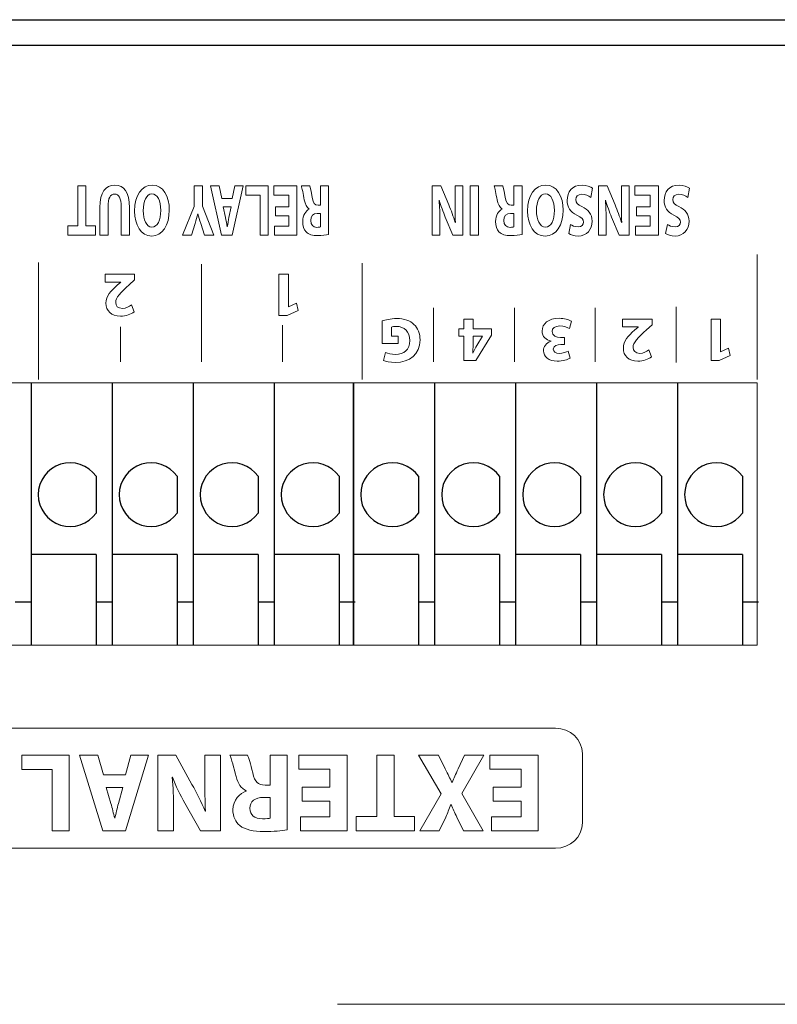
# Model space of a CAD drawing. Units: millimetres. Extents: x 608 to 931, y 414 to 878.
# Drawn here: x 705 to 729, y 844 to 875 of the extents above; entities that cross this region are included whole.
import ezdxf

# ---------------------------------------------------------------- set-up
doc = ezdxf.new("R2010")
doc.units = ezdxf.units.MM
doc.layers.add('레이어 1', color=7, linetype='Continuous')

msp = doc.modelspace()

# ---------------------------------------------------------------- linework, layer by layer
for p, q in [((613.92387, 875.2454), (892.30388, 875.2454)), ((892.30388, 874.4354), (613.92387, 874.4354)), ((705.80604, 863.84695), (705.80604, 855.6382)), ((708.34854, 863.84695), (708.34854, 855.6382)), ((710.89104, 863.84695), (710.89104, 855.6382)), ((713.43355, 863.84695), (713.43355, 855.6382)), ((715.931, 863.84695), (715.931, 855.6382)), ((715.931, 855.6382), (715.931, 863.8382)), ((718.47351, 863.84695), (718.47351, 855.6382)), ((721.01601, 863.84695), (721.01601, 855.6382)), ((723.55851, 863.84695), (723.55851, 855.6382)), ((726.10101, 863.84695), (726.10101, 855.6382)), ((707.84805, 860.91837), (707.84805, 859.76548)), ((710.39055, 860.91837), (710.39055, 859.76548)), ((712.93305, 860.91837), (712.93305, 859.76548)), ((715.47556, 860.91837), (715.47556, 859.76548)), ((717.97301, 860.91837), (717.97301, 859.76548)), ((720.51552, 860.91837), (720.51552, 859.76548)), ((723.05802, 860.91837), (723.05802, 859.76548)), ((725.60052, 860.91837), (725.60052, 859.76548)), ((728.14302, 860.91837), (728.14302, 859.76548)), ((707.84805, 858.46846), (705.80604, 858.46846)), ((707.84805, 858.46846), (707.84805, 855.6382)), ((710.39055, 858.46846), (708.34854, 858.46846)), ((710.39055, 858.46846), (710.39055, 855.6382)), ((712.93305, 858.46846), (710.89104, 858.46846)), ((712.93305, 858.46846), (712.93305, 855.6382)), ((715.47556, 858.46846), (713.43355, 858.46846)), ((715.47556, 858.46846), (715.47556, 855.6382)), ((717.97301, 858.46846), (715.931, 858.46846)), ((717.97301, 858.46846), (717.97301, 855.6382)), ((720.51552, 858.46846), (718.47351, 858.46846)), ((720.51552, 858.46846), (720.51552, 855.6382)), ((723.05802, 858.46846), (721.01601, 858.46846)), ((723.05802, 858.46846), (723.05802, 855.6382)), ((725.60052, 858.46846), (723.55851, 858.46846)), ((725.60052, 858.46846), (725.60052, 855.6382)), ((728.14302, 858.46846), (726.10101, 858.46846)), ((728.14302, 858.46846), (728.14302, 855.6382)), ((705.80604, 856.96699), (705.30555, 856.96699)), ((708.34854, 856.96699), (707.84805, 856.96699)), ((710.89104, 856.96699), (710.39055, 856.96699)), ((713.43355, 856.96699), (712.93305, 856.96699)), ((715.97605, 856.96699), (715.47556, 856.96699)), ((718.47351, 856.96699), (717.97301, 856.96699)), ((721.01601, 856.96699), (720.51552, 856.96699)), ((723.55851, 856.96699), (723.05802, 856.96699)), ((726.10101, 856.96699), (725.60052, 856.96699)), ((728.64352, 856.96699), (728.14302, 856.96699))]:
    msp.add_line(p, q)
for centre in [(707.02971, 860.34192), (709.57221, 860.34192), (712.11471, 860.34192), (714.65721, 860.34192), (717.15467, 860.34192), (719.69717, 860.34192), (722.23968, 860.34192), (724.78218, 860.34192), (727.32468, 860.34192)]:
    msp.add_arc(centre, 1.00099, 35.161065, 324.838935)
at = {"layer": '레이어 1', "lineweight": 0}
for p, q in [((707.26884, 868.77586), (707.26884, 870.0309)), ((707.26884, 870.0309), (707.52515, 870.0309)), ((707.52515, 870.0309), (707.52515, 868.77586)), ((711.78674, 868.48164), (711.43534, 870.0309)), ((711.43534, 870.0309), (711.71095, 870.0309)), ((711.71095, 870.0309), (711.79845, 869.63334)), ((712.12229, 869.63334), (712.20291, 870.0309)), ((712.46818, 870.0309), (712.12229, 868.48164)), ((712.20291, 870.0309), (712.46818, 870.0309)), ((712.54673, 869.73669), (712.54673, 870.0309)), ((712.54673, 870.0309), (713.25366, 870.0309)), ((713.25366, 870.0309), (713.25366, 868.48164)), ((713.42798, 869.74358), (713.42798, 870.0309)), ((713.42798, 870.0309), (714.15008, 870.0309)), ((714.15008, 870.0309), (714.15008, 868.48164)), ((719.58575, 868.48164), (719.58575, 870.0309)), ((719.58575, 870.0309), (719.84965, 870.0309)), ((719.84965, 870.0309), (719.84965, 868.48164)), ((724.7596, 869.74358), (724.7596, 870.0309)), ((724.7596, 870.0309), (725.5003, 870.0309)), ((725.5003, 870.0309), (725.5003, 868.48164)), ((712.99666, 869.73669), (712.54673, 869.73669)), ((712.99666, 868.48164), (712.99666, 869.73669)), ((713.89307, 869.74358), (713.42798, 869.74358)), ((713.89307, 869.37599), (713.89307, 869.74358)), ((725.23709, 869.74358), (724.7596, 869.74358)), ((725.23709, 869.37599), (725.23709, 869.74358)), ((711.79845, 869.63334), (712.12229, 869.63334)), ((713.4769, 869.37599), (713.89307, 869.37599)), ((713.4769, 869.09074), (713.4769, 869.37599)), ((713.89307, 869.09074), (713.4769, 869.09074)), ((713.89307, 868.76897), (713.89307, 869.09074)), ((724.8099, 869.37599), (725.23709, 869.37599)), ((724.8099, 869.09074), (724.8099, 869.37599)), ((725.23709, 869.09074), (724.8099, 869.09074)), ((725.23709, 868.76897), (725.23709, 869.09074)), ((706.95947, 868.48164), (706.95947, 868.77586)), ((706.95947, 868.77586), (707.26884, 868.77586)), ((707.52515, 868.77586), (707.8297, 868.77586)), ((707.8297, 868.77586), (707.8297, 868.48164)), ((713.45141, 868.48164), (713.45141, 868.76897)), ((713.45141, 868.76897), (713.89307, 868.76897)), ((724.78372, 868.48164), (724.78372, 868.76897)), ((724.78372, 868.76897), (725.23709, 868.76897)), ((707.8297, 868.48164), (706.95947, 868.48164)), ((712.12229, 868.48164), (711.78674, 868.48164)), ((713.25366, 868.48164), (712.99666, 868.48164)), ((714.15008, 868.48164), (713.45141, 868.48164)), ((719.84965, 868.48164), (719.58575, 868.48164)), ((725.5003, 868.48164), (724.78372, 868.48164)), ((713.58853, 865.96328), (713.58853, 867.26484)), ((713.58853, 867.26484), (713.88274, 867.26484)), ((713.88274, 867.26484), (713.88274, 866.23337)), ((713.88687, 866.23337), (714.13492, 866.35188)), ((714.13492, 866.35188), (714.18522, 866.12347)), ((714.18522, 866.12347), (713.84071, 865.96328)), ((713.88274, 866.23337), (713.88687, 866.23337)), ((713.84071, 865.96328), (713.58853, 865.96328)), ((719.39214, 865.54332), (719.39214, 865.85372)), ((719.39214, 865.85372), (719.68084, 865.85372)), ((719.68084, 865.85372), (719.68084, 865.54332)), ((727.15635, 864.55217), (727.15635, 865.85372)), ((727.15635, 865.85372), (727.45091, 865.85372)), ((727.45091, 865.85372), (727.45091, 864.82226)), ((719.23607, 865.31491), (719.23607, 865.54332)), ((719.23607, 865.54332), (719.39214, 865.54332)), ((719.68084, 865.54332), (720.25755, 865.54332)), ((720.25755, 865.54332), (720.25755, 865.34523)), ((719.39214, 865.31491), (719.23607, 865.31491)), ((719.39214, 864.55217), (719.39214, 865.31491)), ((720.25755, 865.34523), (719.7649, 864.55217)), ((727.45091, 864.82226), (727.4547, 864.82226)), ((727.4547, 864.82226), (727.70309, 864.94077)), ((727.70309, 864.94077), (727.75304, 864.71236)), ((719.7649, 864.55217), (719.39214, 864.55217)), ((727.40854, 864.55217), (727.15635, 864.55217)), ((727.75304, 864.71236), (727.40854, 864.55217)), ((693.10225, 863.84695), (728.59847, 863.84695)), ((728.59847, 855.62351), (728.59847, 863.84695)), ((693.13636, 855.62351), (728.59847, 855.62351)), ((705.51942, 851.7147), (705.51942, 852.16601)), ((705.51942, 852.16601), (707.00357, 852.16601)), ((707.00357, 852.16601), (707.00357, 849.78958)), ((708.05914, 849.78958), (707.32258, 852.16601)), ((707.32258, 852.16601), (707.90067, 852.16601)), ((707.90067, 852.16601), (708.08395, 851.55588)), ((708.76435, 851.55588), (708.93351, 852.16601)), ((709.49093, 852.16601), (708.76435, 849.78958)), ((708.93351, 852.16601), (709.49093, 852.16601)), ((714.2114, 851.72538), (714.2114, 852.16601)), ((714.2114, 852.16601), (715.72793, 852.16601)), ((715.72793, 852.16601), (715.72793, 849.78958)), ((716.66293, 850.24088), (716.66293, 852.16601)), ((716.66293, 852.16601), (717.20243, 852.16601)), ((717.20243, 852.16601), (717.20243, 850.24088)), ((720.21207, 851.72538), (720.21207, 852.16601)), ((720.21207, 852.16601), (721.7286, 852.16601)), ((721.7286, 852.16601), (721.7286, 849.78958)), ((706.46406, 851.7147), (705.51942, 851.7147)), ((706.46406, 849.78958), (706.46406, 851.7147)), ((708.08395, 851.55588), (708.76435, 851.55588)), ((715.18843, 851.72538), (714.2114, 851.72538)), ((715.18843, 851.16107), (715.18843, 851.72538)), ((721.1891, 851.72538), (720.21207, 851.72538)), ((721.1891, 851.16107), (721.1891, 851.72538)), ((714.31406, 851.16107), (715.18843, 851.16107)), ((714.31406, 850.72389), (714.31406, 851.16107)), ((720.31473, 851.16107), (721.1891, 851.16107)), ((720.31473, 850.72389), (720.31473, 851.16107)), ((715.18843, 850.72389), (714.31406, 850.72389)), ((715.18843, 850.23021), (715.18843, 850.72389)), ((721.1891, 850.72389), (720.31473, 850.72389)), ((721.1891, 850.23021), (721.1891, 850.72389)), ((714.26101, 849.78958), (714.26101, 850.23021)), ((714.26101, 850.23021), (715.18843, 850.23021)), ((716.01456, 849.78958), (716.01456, 850.24088)), ((716.01456, 850.24088), (716.66293, 850.24088)), ((717.20243, 850.24088), (717.84081, 850.24088)), ((717.84081, 850.24088), (717.84081, 849.78958)), ((720.26168, 849.78958), (720.26168, 850.23021)), ((720.26168, 850.23021), (721.1891, 850.23021)), ((707.00357, 849.78958), (706.46406, 849.78958)), ((708.76435, 849.78958), (708.05914, 849.78958)), ((715.72793, 849.78958), (714.26101, 849.78958)), ((717.84081, 849.78958), (716.01456, 849.78958)), ((721.7286, 849.78958), (720.26168, 849.78958))]:
    msp.add_line(p, q, dxfattribs=at)
at = {"layer": '레이어 1', "color": 7, "lineweight": 5, "true_color": 0xffffff}
for p, q in [((728.59778, 863.95203), (728.59778, 867.88082)), ((706.03756, 863.95616), (706.03756, 867.63139)), ((711.15698, 864.50807), (711.15698, 867.57214)), ((716.19784, 863.95616), (716.19784, 867.60177)), ((718.43784, 864.50807), (718.43784, 866.20857)), ((720.97757, 864.50807), (720.97757, 866.20857)), ((723.51799, 864.50807), (723.51799, 866.20857)), ((726.05771, 866.23957), (726.05771, 864.49084)), ((708.61656, 864.50807), (708.61656, 865.60292)), ((713.6967, 864.50807), (713.6967, 865.66149)), ((744.81834, 844.35046), (715.42028, 844.35046))]:
    msp.add_line(p, q, dxfattribs=at)
at = {"layer": '레이어 1', "lineweight": 0}
for points, knots in [([(707.96544, 869.3505), (707.96544, 869.82868), (708.14183, 870.05605), (708.43742, 870.05605), (708.72267, 870.05605), (708.89079, 869.84005), (708.89079, 869.34602)], [6, 6, 6, 6, 7, 7, 7, 8, 8, 8, 8]), ([(709.05615, 869.24025), (709.05615, 869.74806), (709.28146, 870.05605), (709.61219, 870.05605), (709.94844, 870.05605), (710.14481, 869.70913), (710.14481, 869.26782), (710.14481, 868.80342), (709.92776, 868.45649), (709.59359, 868.45649), (709.24632, 868.45649), (709.05615, 868.81272), (709.05615, 869.24025)], [0, 0, 0, 0, 1, 1, 1, 2, 2, 2, 3, 3, 3, 4, 4, 4, 4]), ([(721.39443, 869.24025), (721.39443, 869.74806), (721.62525, 870.05605), (721.96494, 870.05605), (722.30945, 870.05605), (722.51064, 869.70913), (722.51064, 869.26782), (722.51064, 868.80342), (722.28878, 868.45649), (721.94564, 868.45649), (721.58942, 868.45649), (721.39443, 868.81272), (721.39443, 869.24025)], [0, 0, 0, 0, 1, 1, 1, 2, 2, 2, 3, 3, 3, 4, 4, 4, 4]), ([(722.93783, 869.11141), (722.7325, 869.21269), (722.63604, 869.35532), (722.63604, 869.57374), (722.63604, 869.83316), (722.78625, 870.05605), (723.10457, 870.05605), (723.23756, 870.05605), (723.36847, 870.00782), (723.43393, 869.95959)], [10, 10, 10, 10, 11, 11, 11, 12, 12, 12, 13, 13, 13, 13]), ([(725.98054, 869.11141), (725.7759, 869.21269), (725.67944, 869.35532), (725.67944, 869.57374), (725.67944, 869.83316), (725.82896, 870.05605), (726.14797, 870.05605), (726.28027, 870.05605), (726.41118, 870.00782), (726.47664, 869.95959)], [10, 10, 10, 10, 11, 11, 11, 12, 12, 12, 13, 13, 13, 13]), ([(708.63379, 869.37358), (708.63379, 869.64023), (708.56006, 869.77562), (708.42846, 869.77562), (708.2941, 869.77562), (708.22037, 869.64712), (708.22037, 869.37358)], [1, 1, 1, 1, 2, 2, 2, 3, 3, 3, 3]), ([(709.87402, 869.26093), (709.87402, 869.56409), (709.76998, 869.77803), (709.5991, 869.77803), (709.42616, 869.77803), (709.32694, 869.55272), (709.32694, 869.25162), (709.32694, 868.9736), (709.42409, 868.73451), (709.60048, 868.73451), (709.77342, 868.73451), (709.87402, 868.95982), (709.87402, 869.26093)], [0, 0, 0, 0, 1, 1, 1, 2, 2, 2, 3, 3, 3, 4, 4, 4, 4]), ([(722.23365, 869.26093), (722.23365, 869.56409), (722.12686, 869.77803), (721.95116, 869.77803), (721.77339, 869.77803), (721.6721, 869.55272), (721.6721, 869.25162), (721.6721, 868.9736), (721.77201, 868.73451), (721.95253, 868.73451), (722.1303, 868.73451), (722.23365, 868.95982), (722.23365, 869.26093)], [0, 0, 0, 0, 1, 1, 1, 2, 2, 2, 3, 3, 3, 4, 4, 4, 4]), ([(723.38018, 869.6702), (723.3099, 869.71843), (723.20104, 869.76667), (723.08942, 869.76667), (722.96884, 869.76667), (722.90476, 869.69983), (722.90476, 869.59854), (722.90476, 869.50208), (722.95988, 869.44696), (723.09975, 869.38047)], [0, 0, 0, 0, 1, 1, 1, 2, 2, 2, 3, 3, 3, 3]), ([(726.42358, 869.6702), (726.35261, 869.71843), (726.24444, 869.76667), (726.13213, 869.76667), (726.01155, 869.76667), (725.94816, 869.69983), (725.94816, 869.59854), (725.94816, 869.50208), (726.00328, 869.44696), (726.14246, 869.38047)], [0, 0, 0, 0, 1, 1, 1, 2, 2, 2, 3, 3, 3, 3]), ([(714.43878, 868.59189), (714.37194, 868.66561), (714.33473, 868.77379), (714.33473, 868.91607), (714.33473, 869.11382), (714.4374, 869.24921), (714.53455, 869.29744)], [2, 2, 2, 2, 3, 3, 3, 4, 4, 4, 4]), ([(714.79155, 869.16894), (714.66408, 869.16894), (714.58829, 869.08178), (714.58829, 868.94604), (714.58829, 868.80342), (714.65857, 868.73245), (714.7764, 868.72969)], [1, 1, 1, 1, 2, 2, 2, 3, 3, 3, 3]), ([(720.49526, 868.59189), (720.42636, 868.66561), (720.38846, 868.77379), (720.38846, 868.91607), (720.38846, 869.11382), (720.49388, 869.24921), (720.59379, 869.29744)], [2, 2, 2, 2, 3, 3, 3, 4, 4, 4, 4]), ([(720.85699, 869.16894), (720.72608, 869.16894), (720.64891, 869.08178), (720.64891, 868.94604), (720.64891, 868.80342), (720.72126, 868.73245), (720.84183, 868.72969)], [1, 1, 1, 1, 2, 2, 2, 3, 3, 3, 3]), ([(723.09975, 869.38047), (723.29268, 869.29055), (723.41808, 869.14827), (723.41808, 868.92296), (723.41808, 868.65872), (723.25271, 868.45649), (722.97917, 868.45649), (722.84826, 868.45649), (722.7518, 868.49336), (722.68289, 868.5347)], [3, 3, 3, 3, 4, 4, 4, 5, 5, 5, 6, 6, 6, 6]), ([(722.74146, 868.8172), (722.78763, 868.78757), (722.87031, 868.74382), (722.984, 868.74382), (723.09768, 868.74382), (723.15281, 868.81272), (723.15281, 868.89299), (723.15281, 868.99221), (723.08735, 869.03562), (722.93783, 869.11141)], [7, 7, 7, 7, 8, 8, 8, 9, 9, 9, 10, 10, 10, 10]), ([(726.14246, 869.38047), (726.33539, 869.29055), (726.46148, 869.14827), (726.46148, 868.92296), (726.46148, 868.65872), (726.29611, 868.45649), (726.02188, 868.45649), (725.89097, 868.45649), (725.79451, 868.49336), (725.7256, 868.5347)], [3, 3, 3, 3, 4, 4, 4, 5, 5, 5, 6, 6, 6, 6]), ([(725.78417, 868.8172), (725.83102, 868.78757), (725.91371, 868.74382), (726.0274, 868.74382), (726.14108, 868.74382), (726.19621, 868.81272), (726.19621, 868.89299), (726.19621, 868.99221), (726.13075, 869.03562), (725.98054, 869.11141)], [7, 7, 7, 7, 8, 8, 8, 9, 9, 9, 10, 10, 10, 10]), ([(715.14571, 868.50231), (715.06372, 868.48406), (714.94107, 868.47028), (714.80533, 868.47028), (714.63721, 868.47028), (714.51939, 868.50473), (714.43878, 868.59189)], [0, 0, 0, 0, 1, 1, 1, 2, 2, 2, 2]), ([(721.22079, 868.50231), (721.13605, 868.48406), (721.01064, 868.47028), (720.87077, 868.47028), (720.69852, 868.47028), (720.57794, 868.50473), (720.49526, 868.59189)], [0, 0, 0, 0, 1, 1, 1, 2, 2, 2, 2]), ([(709.04031, 866.07559), (708.94178, 866.00117), (708.78985, 865.94123), (708.6138, 865.94123), (708.31925, 865.94123), (708.15698, 866.11348), (708.15698, 866.34982), (708.15698, 866.56789), (708.31546, 866.74221), (708.50356, 866.91033)], [6, 6, 6, 6, 7, 7, 7, 8, 8, 8, 9, 9, 9, 9]), ([(708.46153, 866.37566), (708.46153, 866.26955), (708.52561, 866.18549), (708.67582, 866.18549), (708.78778, 866.18549), (708.88597, 866.24164), (708.95418, 866.29366)], [3, 3, 3, 3, 4, 4, 4, 5, 5, 5, 5]), ([(716.82726, 865.79171), (716.92131, 865.82375), (717.09977, 865.86785), (717.27754, 865.86785), (717.52421, 865.86785), (717.70232, 865.80584), (717.82668, 865.6856)], [0, 0, 0, 0, 1, 1, 1, 2, 2, 2, 2]), ([(722.1303, 865.16091), (721.97424, 865.18882), (721.8478, 865.30699), (721.8478, 865.47717), (721.8478, 865.70765), (722.05037, 865.87577), (722.38076, 865.87577), (722.54888, 865.87577), (722.69116, 865.83167), (722.76695, 865.78379)], [14, 14, 14, 14, 15, 15, 15, 16, 16, 16, 17, 17, 17, 17]), ([(716.93544, 864.80021), (717.00951, 864.76852), (717.10184, 864.74233), (717.24998, 864.74233), (717.50422, 864.74233), (717.69646, 864.88634), (717.69646, 865.17883), (717.69646, 865.45719), (717.52214, 865.62152), (717.27202, 865.62152), (717.20174, 865.62152), (717.14559, 865.6136), (717.12182, 865.60154)], [6, 6, 6, 6, 7, 7, 7, 8, 8, 8, 9, 9, 9, 10, 10, 10, 10]), ([(722.70494, 865.55538), (722.6512, 865.58328), (722.52683, 865.6353), (722.40281, 865.6353), (722.24468, 865.6353), (722.16441, 865.55951), (722.16441, 865.46133), (722.16441, 865.33317), (722.29256, 865.27495), (722.42658, 865.27495)], [0, 0, 0, 0, 1, 1, 1, 2, 2, 2, 3, 3, 3, 3]), ([(725.28325, 864.66448), (725.18507, 864.59006), (725.03314, 864.53012), (724.85675, 864.53012), (724.56254, 864.53012), (724.39993, 864.70237), (724.39993, 864.93871), (724.39993, 865.15678), (724.55841, 865.3311), (724.74651, 865.49922)], [6, 6, 6, 6, 7, 7, 7, 8, 8, 8, 9, 9, 9, 9]), ([(718.01685, 865.19502), (718.01479, 864.74647), (717.68819, 864.49015), (717.24584, 864.49015), (717.07152, 864.49015), (716.93716, 864.52392), (716.87136, 864.5563)], [3, 3, 3, 3, 4, 4, 4, 5, 5, 5, 5]), ([(722.72699, 864.6283), (722.64913, 864.57835), (722.49273, 864.53012), (722.3246, 864.53012), (722.04624, 864.53012), (721.8919, 864.67619), (721.8919, 864.85464), (721.8919, 864.99245), (721.9701, 865.10062), (722.1303, 865.15678)], [10, 10, 10, 10, 11, 11, 11, 12, 12, 12, 13, 13, 13, 13]), ([(722.43278, 865.05653), (722.33081, 865.05481), (722.20058, 865.01656), (722.20058, 864.90632), (722.20058, 864.82846), (722.26466, 864.77058), (722.39282, 864.77058), (722.49893, 864.77058), (722.61089, 864.8164), (722.66498, 864.84844)], [6, 6, 6, 6, 7, 7, 7, 8, 8, 8, 9, 9, 9, 9]), ([(724.70448, 864.96454), (724.70448, 864.85843), (724.76856, 864.77437), (724.91876, 864.77437), (725.03107, 864.77437), (725.12891, 864.83053), (725.19713, 864.88255)], [3, 3, 3, 3, 4, 4, 4, 5, 5, 5, 5]), ([(712.35966, 849.95873), (712.21875, 850.07173), (712.1409, 850.23744), (712.1409, 850.4562), (712.1409, 850.75937), (712.35587, 850.96746), (712.56051, 851.04118)], [2, 2, 2, 2, 3, 3, 3, 4, 4, 4, 4]), ([(713.10001, 850.84378), (712.83198, 850.84378), (712.67351, 850.70976), (712.67351, 850.50168), (712.67351, 850.28326), (712.82165, 850.17371), (713.06832, 850.17026)], [1, 1, 1, 1, 2, 2, 2, 3, 3, 3, 3]), ([(713.84415, 849.82127), (713.67121, 849.79337), (713.41386, 849.77201), (713.12826, 849.77201), (712.77548, 849.77201), (712.52881, 849.82506), (712.35966, 849.95873)], [0, 0, 0, 0, 1, 1, 1, 2, 2, 2, 2])]:
    msp.add_open_spline(points, degree=3, knots=knots, dxfattribs=at)
for points in [[(710.92684, 869.38495), (710.92684, 869.38495), (710.92684, 870.0309), (710.92684, 870.0309)], [(710.92684, 870.0309), (710.92684, 870.0309), (711.18247, 870.0309), (711.18247, 870.0309)], [(711.18247, 870.0309), (711.18247, 870.0309), (711.18247, 869.39666), (711.18247, 869.39666)], [(714.38365, 869.59441), (714.34851, 869.76873), (714.31268, 869.9713), (714.29133, 870.0309)], [(714.29133, 870.0309), (714.29133, 870.0309), (714.55315, 870.0309), (714.55315, 870.0309)], [(714.55315, 870.0309), (714.57176, 869.98508), (714.59863, 869.86106), (714.6317, 869.6702)], [(714.89215, 869.42181), (714.89215, 869.42181), (714.89215, 870.0309), (714.89215, 870.0309)], [(714.89215, 870.0309), (714.89215, 870.0309), (715.14571, 870.0309), (715.14571, 870.0309)], [(715.14571, 870.0309), (715.14571, 870.0309), (715.14571, 868.50231), (715.14571, 868.50231)], [(718.3965, 868.48164), (718.3965, 868.48164), (718.3965, 870.0309), (718.3965, 870.0309)], [(718.3965, 870.0309), (718.3965, 870.0309), (718.67211, 870.0309), (718.67211, 870.0309)], [(718.67211, 870.0309), (718.67211, 870.0309), (718.92016, 869.43318), (718.92016, 869.43318)], [(719.11653, 869.56409), (719.11653, 869.56409), (719.11653, 870.0309), (719.11653, 870.0309)], [(719.11653, 870.0309), (719.11653, 870.0309), (719.35769, 870.0309), (719.35769, 870.0309)], [(719.35769, 870.0309), (719.35769, 870.0309), (719.35769, 868.48164), (719.35769, 868.48164)], [(720.43876, 869.59441), (720.40224, 869.76873), (720.36641, 869.9713), (720.34367, 870.0309)], [(720.34367, 870.0309), (720.34367, 870.0309), (720.61239, 870.0309), (720.61239, 870.0309)], [(720.61239, 870.0309), (720.63168, 869.98508), (720.65924, 869.86106), (720.69369, 869.6702)], [(720.96035, 869.42181), (720.96035, 869.42181), (720.96035, 870.0309), (720.96035, 870.0309)], [(720.96035, 870.0309), (720.96035, 870.0309), (721.22079, 870.0309), (721.22079, 870.0309)], [(721.22079, 870.0309), (721.22079, 870.0309), (721.22079, 868.50231), (721.22079, 868.50231)], [(723.61789, 868.48164), (723.61789, 868.48164), (723.61789, 870.0309), (723.61789, 870.0309)], [(723.61789, 870.0309), (723.61789, 870.0309), (723.8935, 870.0309), (723.8935, 870.0309)], [(723.8935, 870.0309), (723.8935, 870.0309), (724.14155, 869.43318), (724.14155, 869.43318)], [(724.33792, 869.56409), (724.33792, 869.56409), (724.33792, 870.0309), (724.33792, 870.0309)], [(724.33792, 870.0309), (724.33792, 870.0309), (724.57908, 870.0309), (724.57908, 870.0309)], [(724.57908, 870.0309), (724.57908, 870.0309), (724.57908, 868.48164), (724.57908, 868.48164)], [(723.43393, 869.95959), (723.43393, 869.95959), (723.38018, 869.6702), (723.38018, 869.6702)], [(726.47664, 869.95959), (726.47664, 869.95959), (726.42358, 869.6702), (726.42358, 869.6702)], [(710.55408, 868.48164), (710.55408, 868.48164), (710.92684, 869.38495), (710.92684, 869.38495)], [(711.18247, 869.39666), (711.18247, 869.39666), (711.54007, 868.48164), (711.54007, 868.48164)], [(714.53455, 869.30433), (714.456, 869.34843), (714.4119, 869.45178), (714.38365, 869.59441)], [(714.6317, 869.6702), (714.66202, 869.47693), (714.71094, 869.42422), (714.81498, 869.42181)], [(714.81498, 869.42181), (714.81498, 869.42181), (714.89215, 869.42181), (714.89215, 869.42181)], [(718.62044, 869.58063), (718.62044, 869.58063), (718.61561, 869.58063), (718.61561, 869.58063)], [(718.61561, 869.58063), (718.63284, 869.37599), (718.63766, 869.16653), (718.63766, 868.93226)], [(718.80992, 869.0494), (718.74101, 869.21269), (718.67211, 869.40562), (718.62044, 869.58063)], [(718.92016, 869.43318), (718.98906, 869.26782), (719.06485, 869.068), (719.12204, 868.8861)], [(719.12686, 868.88851), (719.11997, 869.09315), (719.11653, 869.31122), (719.11653, 869.56409)], [(720.59379, 869.30433), (720.51248, 869.34843), (720.4677, 869.45178), (720.43876, 869.59441)], [(720.69369, 869.6702), (720.7247, 869.47693), (720.77431, 869.42422), (720.88111, 869.42181)], [(720.88111, 869.42181), (720.88111, 869.42181), (720.96035, 869.42181), (720.96035, 869.42181)], [(723.84183, 869.58063), (723.84183, 869.58063), (723.837, 869.58063), (723.837, 869.58063)], [(723.837, 869.58063), (723.85423, 869.37599), (723.85905, 869.16653), (723.85905, 868.93226)], [(724.03131, 869.0494), (723.9624, 869.21269), (723.8935, 869.40562), (723.84183, 869.58063)], [(724.14155, 869.43318), (724.21045, 869.26782), (724.28624, 869.068), (724.34343, 868.8861)], [(724.34825, 868.88851), (724.34136, 869.09315), (724.33792, 869.31122), (724.33792, 869.56409)], [(707.96544, 868.48164), (707.96544, 868.48164), (707.96544, 869.3505), (707.96544, 869.3505)], [(708.22037, 869.37358), (708.22037, 869.37358), (708.22037, 868.48164), (708.22037, 868.48164)], [(708.63379, 868.48164), (708.63379, 868.48164), (708.63379, 869.37358), (708.63379, 869.37358)], [(708.89079, 869.34602), (708.89079, 869.34602), (708.89079, 868.48164), (708.89079, 868.48164)], [(711.04122, 869.15068), (711.01573, 869.05422), (710.98885, 868.9643), (710.95578, 868.85406)], [(711.04467, 869.15068), (711.04467, 869.15068), (711.04122, 869.15068), (711.04122, 869.15068)], [(711.13148, 868.85406), (711.09634, 868.96671), (711.07291, 869.0494), (711.04467, 869.15068)], [(711.83497, 869.37117), (711.83497, 869.37117), (711.90594, 869.04251), (711.90594, 869.04251)], [(712.08577, 869.37117), (712.08577, 869.37117), (711.83497, 869.37117), (711.83497, 869.37117)], [(712.01825, 869.04251), (712.01825, 869.04251), (712.08577, 869.37117), (712.08577, 869.37117)], [(714.53455, 869.29744), (714.53455, 869.29744), (714.53455, 869.30433), (714.53455, 869.30433)], [(714.89215, 869.16894), (714.89215, 869.16894), (714.79155, 869.16894), (714.79155, 869.16894)], [(714.89215, 868.7414), (714.89215, 868.7414), (714.89215, 869.16894), (714.89215, 869.16894)], [(720.59379, 869.29744), (720.59379, 869.29744), (720.59379, 869.30433), (720.59379, 869.30433)], [(720.96035, 869.16894), (720.96035, 869.16894), (720.85699, 869.16894), (720.85699, 869.16894)], [(720.96035, 868.7414), (720.96035, 868.7414), (720.96035, 869.16894), (720.96035, 869.16894)], [(710.95578, 868.85406), (710.95578, 868.85406), (710.8414, 868.48164), (710.8414, 868.48164)], [(711.24793, 868.48164), (711.24793, 868.48164), (711.13148, 868.85406), (711.13148, 868.85406)], [(711.90594, 869.04251), (711.92592, 868.95052), (711.9459, 868.8358), (711.96313, 868.74382)], [(711.96588, 868.74382), (711.98311, 868.8358), (711.99965, 868.95293), (712.01825, 869.04251)], [(718.63766, 868.93226), (718.63766, 868.93226), (718.63766, 868.48164), (718.63766, 868.48164)], [(719.05107, 868.48164), (719.05107, 868.48164), (718.80992, 869.0494), (718.80992, 869.0494)], [(719.12204, 868.8861), (719.12204, 868.8861), (719.12686, 868.88851), (719.12686, 868.88851)], [(722.68289, 868.5347), (722.68289, 868.5347), (722.74146, 868.8172), (722.74146, 868.8172)], [(723.85905, 868.93226), (723.85905, 868.93226), (723.85905, 868.48164), (723.85905, 868.48164)], [(724.27246, 868.48164), (724.27246, 868.48164), (724.03131, 869.0494), (724.03131, 869.0494)], [(724.34343, 868.8861), (724.34343, 868.8861), (724.34825, 868.88851), (724.34825, 868.88851)], [(725.7256, 868.5347), (725.7256, 868.5347), (725.78417, 868.8172), (725.78417, 868.8172)], [(708.22037, 868.48164), (708.22037, 868.48164), (707.96544, 868.48164), (707.96544, 868.48164)], [(708.89079, 868.48164), (708.89079, 868.48164), (708.63379, 868.48164), (708.63379, 868.48164)], [(710.8414, 868.48164), (710.8414, 868.48164), (710.55408, 868.48164), (710.55408, 868.48164)], [(711.54007, 868.48164), (711.54007, 868.48164), (711.24793, 868.48164), (711.24793, 868.48164)], [(711.96313, 868.74382), (711.96313, 868.74382), (711.96588, 868.74382), (711.96588, 868.74382)], [(714.7764, 868.72969), (714.83841, 868.72969), (714.87355, 868.73658), (714.89215, 868.7414)], [(718.63766, 868.48164), (718.63766, 868.48164), (718.3965, 868.48164), (718.3965, 868.48164)], [(719.35769, 868.48164), (719.35769, 868.48164), (719.05107, 868.48164), (719.05107, 868.48164)], [(720.84183, 868.72969), (720.90522, 868.72969), (720.94174, 868.73658), (720.96035, 868.7414)], [(723.85905, 868.48164), (723.85905, 868.48164), (723.61789, 868.48164), (723.61789, 868.48164)], [(724.57908, 868.48164), (724.57908, 868.48164), (724.27246, 868.48164), (724.27246, 868.48164)], [(708.13287, 867.01438), (708.13287, 867.01438), (708.13287, 867.26484), (708.13287, 867.26484)], [(708.13287, 867.26484), (708.13287, 867.26484), (709.05615, 867.26484), (709.05615, 867.26484)], [(709.05615, 867.26484), (709.05615, 867.26484), (709.05615, 867.08052), (709.05615, 867.08052)], [(708.62345, 867.01438), (708.62345, 867.01438), (708.13287, 867.01438), (708.13287, 867.01438)], [(708.88803, 866.92825), (708.60347, 866.67435), (708.46532, 866.52793), (708.46153, 866.37566)], [(708.50356, 866.91033), (708.50356, 866.91033), (708.62345, 867.01059), (708.62345, 867.01059)], [(708.62345, 867.01059), (708.62345, 867.01059), (708.62345, 867.01438), (708.62345, 867.01438)], [(709.05615, 867.08052), (709.05615, 867.08052), (708.88803, 866.92825), (708.88803, 866.92825)], [(708.95418, 866.29366), (708.95418, 866.29366), (709.04031, 866.07559), (709.04031, 866.07559)], [(716.82726, 865.08064), (716.82726, 865.08064), (716.82726, 865.79171), (716.82726, 865.79171)], [(717.82668, 865.6856), (717.95071, 865.5695), (718.01892, 865.39311), (718.01685, 865.19502)], [(722.76695, 865.78379), (722.76695, 865.78379), (722.70494, 865.55538), (722.70494, 865.55538)], [(724.37616, 865.60326), (724.37616, 865.60326), (724.37616, 865.85372), (724.37616, 865.85372)], [(724.37616, 865.85372), (724.37616, 865.85372), (725.2991, 865.85372), (725.2991, 865.85372)], [(725.2991, 865.85372), (725.2991, 865.85372), (725.2991, 865.66941), (725.2991, 865.66941)], [(717.12182, 865.60154), (717.12182, 865.60154), (717.12182, 865.31904), (717.12182, 865.31904)], [(724.86674, 865.60326), (724.86674, 865.60326), (724.37616, 865.60326), (724.37616, 865.60326)], [(725.13098, 865.51714), (724.84676, 865.26323), (724.70861, 865.11682), (724.70448, 864.96454)], [(724.74651, 865.49922), (724.74651, 865.49922), (724.86674, 865.59948), (724.86674, 865.59948)], [(724.86674, 865.59948), (724.86674, 865.59948), (724.86674, 865.60326), (724.86674, 865.60326)], [(725.2991, 865.66941), (725.2991, 865.66941), (725.13098, 865.51714), (725.13098, 865.51714)], [(717.3299, 865.08064), (717.3299, 865.08064), (716.82726, 865.08064), (716.82726, 865.08064)], [(717.12182, 865.31904), (717.12182, 865.31904), (717.3299, 865.31904), (717.3299, 865.31904)], [(717.3299, 865.31904), (717.3299, 865.31904), (717.3299, 865.08064), (717.3299, 865.08064)], [(719.68084, 865.31491), (719.68084, 865.31491), (719.68084, 865.0269), (719.68084, 865.0269)], [(719.97298, 865.31491), (719.97298, 865.31491), (719.68084, 865.31491), (719.68084, 865.31491)], [(719.79866, 865.0269), (719.79866, 865.0269), (719.97298, 865.31112), (719.97298, 865.31112)], [(719.97298, 865.31112), (719.97298, 865.31112), (719.97298, 865.31491), (719.97298, 865.31491)], [(722.1303, 865.15678), (722.1303, 865.15678), (722.1303, 865.16091), (722.1303, 865.16091)], [(722.42658, 865.27495), (722.42658, 865.27495), (722.55095, 865.27495), (722.55095, 865.27495)], [(722.55095, 865.27495), (722.55095, 865.27495), (722.55095, 865.05653), (722.55095, 865.05653)], [(716.87136, 864.5563), (716.87136, 864.5563), (716.93544, 864.80021), (716.93544, 864.80021)], [(719.68084, 865.0269), (719.68084, 864.9487), (719.6767, 864.86843), (719.6705, 864.78436)], [(719.6705, 864.78436), (719.6705, 864.78436), (719.67877, 864.78436), (719.67877, 864.78436)], [(719.67877, 864.78436), (719.7208, 864.86843), (719.75456, 864.94456), (719.79866, 865.0269)], [(722.55095, 865.05653), (722.55095, 865.05653), (722.43278, 865.05653), (722.43278, 865.05653)], [(722.66498, 864.84844), (722.66498, 864.84844), (722.72699, 864.6283), (722.72699, 864.6283)], [(725.19713, 864.88255), (725.19713, 864.88255), (725.28325, 864.66448), (725.28325, 864.66448)], [(699.70892, 853.01384), (699.70892, 853.01384), (722.27052, 853.01384), (722.27052, 853.01384)], [(722.27052, 853.01384), (722.7356, 853.01384), (723.11215, 852.65624), (723.11215, 852.21527)], [(709.78445, 849.78958), (709.78445, 849.78958), (709.78445, 852.16601), (709.78445, 852.16601)], [(709.78445, 852.16601), (709.78445, 852.16601), (710.34876, 852.16601), (710.34876, 852.16601)], [(710.34876, 852.16601), (710.34876, 852.16601), (710.85656, 851.24926), (710.85656, 851.24926)], [(711.25826, 851.45046), (711.25826, 851.45046), (711.25826, 852.16601), (711.25826, 852.16601)], [(711.25826, 852.16601), (711.25826, 852.16601), (711.75229, 852.16601), (711.75229, 852.16601)], [(711.75229, 852.16601), (711.75229, 852.16601), (711.75229, 849.78958), (711.75229, 849.78958)], [(712.24321, 851.49593), (712.16915, 851.76396), (712.09542, 852.07437), (712.04926, 852.16601)], [(712.04926, 852.16601), (712.04926, 852.16601), (712.59944, 852.16601), (712.59944, 852.16601)], [(712.59944, 852.16601), (712.63837, 852.09538), (712.69452, 851.90521), (712.76515, 851.61238)], [(713.31154, 851.23169), (713.31154, 851.23169), (713.31154, 852.16601), (713.31154, 852.16601)], [(713.31154, 852.16601), (713.31154, 852.16601), (713.84415, 852.16601), (713.84415, 852.16601)], [(713.84415, 852.16601), (713.84415, 852.16601), (713.84415, 849.82127), (713.84415, 849.82127)], [(718.67762, 850.94954), (718.67762, 850.94954), (717.97241, 852.16601), (717.97241, 852.16601)], [(717.97241, 852.16601), (717.97241, 852.16601), (718.59287, 852.16601), (718.59287, 852.16601)], [(718.59287, 852.16601), (718.59287, 852.16601), (718.80785, 851.73571), (718.80785, 851.73571)], [(719.21024, 851.73571), (719.21024, 851.73571), (719.4073, 852.16601), (719.4073, 852.16601)], [(720.02121, 852.16601), (720.02121, 852.16601), (719.33357, 850.96367), (719.33357, 850.96367)], [(719.4073, 852.16601), (719.4073, 852.16601), (720.02121, 852.16601), (720.02121, 852.16601)], [(723.11215, 852.21527), (723.11215, 852.21527), (723.11215, 850.04486), (723.11215, 850.04486)], [(710.24299, 851.47492), (710.24299, 851.47492), (710.23231, 851.47492), (710.23231, 851.47492)], [(710.23231, 851.47492), (710.2678, 851.16107), (710.27848, 850.84033), (710.27848, 850.48066)], [(710.63091, 850.6605), (710.49, 850.91096), (710.34876, 851.20689), (710.24299, 851.47492)], [(712.56051, 851.05186), (712.3948, 851.11904), (712.30316, 851.27751), (712.24321, 851.49593)], [(712.76515, 851.61238), (712.82854, 851.3161), (712.93086, 851.23514), (713.14962, 851.23169)], [(718.80785, 851.73571), (718.89604, 851.57035), (718.95254, 851.44667), (719.01938, 851.30921)], [(719.02661, 851.30921), (719.07588, 851.44667), (719.13582, 851.57035), (719.21024, 851.73571)], [(710.85656, 851.24926), (710.99781, 850.99536), (711.15284, 850.68875), (711.26929, 850.41004)], [(711.27962, 850.41348), (711.2655, 850.72768), (711.25826, 851.06254), (711.25826, 851.45046)], [(713.14962, 851.23169), (713.14962, 851.23169), (713.31154, 851.23169), (713.31154, 851.23169)], [(719.01938, 851.30921), (719.01938, 851.30921), (719.02661, 851.30921), (719.02661, 851.30921)], [(708.16146, 851.15418), (708.16146, 851.15418), (708.3096, 850.64982), (708.3096, 850.64982)], [(708.68684, 851.15418), (708.68684, 851.15418), (708.16146, 851.15418), (708.16146, 851.15418)], [(708.54559, 850.64982), (708.54559, 850.64982), (708.68684, 851.15418), (708.68684, 851.15418)], [(712.56051, 851.04118), (712.56051, 851.04118), (712.56051, 851.05186), (712.56051, 851.05186)], [(718.0079, 849.78958), (718.0079, 849.78958), (718.67762, 850.94954), (718.67762, 850.94954)], [(719.33357, 850.96367), (719.33357, 850.96367), (719.99641, 849.78958), (719.99641, 849.78958)], [(708.3096, 850.64982), (708.35198, 850.50891), (708.39401, 850.33252), (708.42949, 850.19162)], [(708.43673, 850.19162), (708.47187, 850.33252), (708.50701, 850.51236), (708.54559, 850.64982)], [(711.12459, 849.78958), (711.12459, 849.78958), (710.63091, 850.6605), (710.63091, 850.6605)], [(713.31154, 850.84378), (713.31154, 850.84378), (713.10001, 850.84378), (713.10001, 850.84378)], [(713.31154, 850.18817), (713.31154, 850.18817), (713.31154, 850.84378), (713.31154, 850.84378)], [(718.98424, 850.61812), (718.92774, 850.46654), (718.88226, 850.36077), (718.82232, 850.22331)], [(718.99147, 850.61812), (718.99147, 850.61812), (718.98424, 850.61812), (718.98424, 850.61812)], [(719.17131, 850.22331), (719.10068, 850.36801), (719.04763, 850.48411), (718.99147, 850.61812)], [(710.27848, 850.48066), (710.27848, 850.48066), (710.27848, 849.78958), (710.27848, 849.78958)], [(711.26929, 850.41004), (711.26929, 850.41004), (711.27962, 850.41348), (711.27962, 850.41348)], [(708.42949, 850.19162), (708.42949, 850.19162), (708.43673, 850.19162), (708.43673, 850.19162)], [(713.06832, 850.17026), (713.19854, 850.17026), (713.27295, 850.18094), (713.31154, 850.18817)], [(718.82232, 850.22331), (718.82232, 850.22331), (718.62112, 849.78958), (718.62112, 849.78958)], [(719.37905, 849.78958), (719.37905, 849.78958), (719.17131, 850.22331), (719.17131, 850.22331)], [(723.11215, 850.04486), (723.11215, 849.60458), (722.7356, 849.24697), (722.27052, 849.24697)], [(710.27848, 849.78958), (710.27848, 849.78958), (709.78445, 849.78958), (709.78445, 849.78958)], [(711.75229, 849.78958), (711.75229, 849.78958), (711.12459, 849.78958), (711.12459, 849.78958)], [(718.62112, 849.78958), (718.62112, 849.78958), (718.0079, 849.78958), (718.0079, 849.78958)], [(719.99641, 849.78958), (719.99641, 849.78958), (719.37905, 849.78958), (719.37905, 849.78958)], [(722.27052, 849.24697), (722.27052, 849.24697), (699.70892, 849.24697), (699.70892, 849.24697)]]:
    msp.add_open_spline(points, degree=3, dxfattribs=at)

doc.saveas('drawing.dxf')
